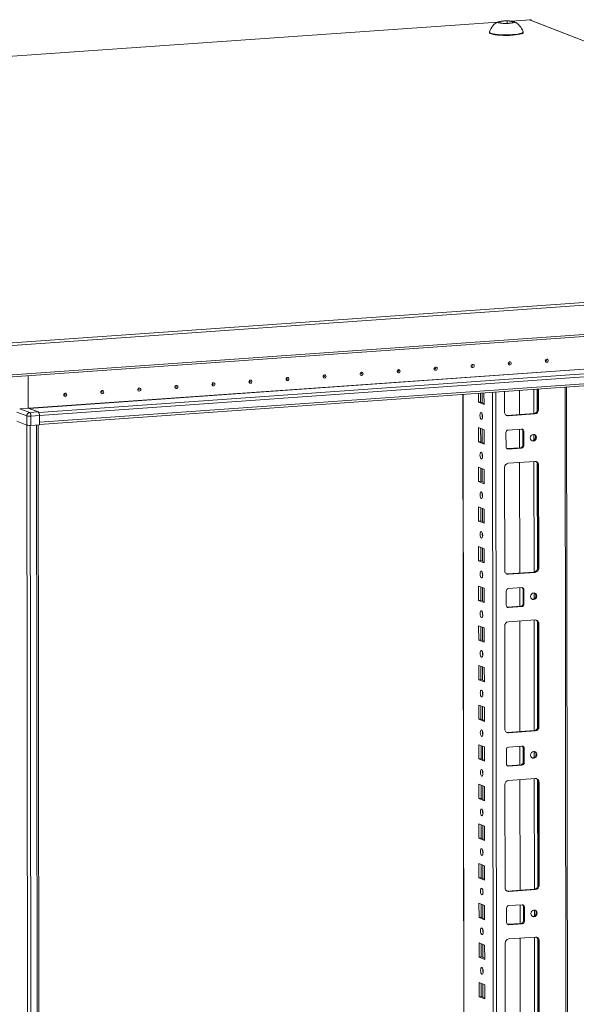
# Model space of a CAD drawing. Units: millimetres. Extents: x 10 to 11591, y 35 to 11662.
# Drawn here: x 8213 to 8559, y 4086 to 4698 of the extents above; entities that cross this region are included whole.
import ezdxf

# ---------------------------------------------------------------- set-up
doc = ezdxf.new("R2010")
doc.units = ezdxf.units.MM

msp = doc.modelspace()

# ---------------------------------------------------------------- linework, layer by layer
at = {"color": 7, "linetype": 'Continuous', "lineweight": 15}
for p, q in [((8530.39, 4698.101), (8518.187, 4697.239)), ((8530.684, 4698.01), (8529.753, 4697.944)), ((8529.753, 4697.944), (8915.824, 4547.148)), ((8530.494, 4698.084), (8530.39, 4698.101)), ((8530.684, 4698.01), (8530.494, 4698.084)), ((8530.685, 4697.713), (8530.684, 4698.01)), ((8509.943, 4696.657), (7843.537, 4649.617)), ((8510.943, 4696.237), (8511.52, 4696.993)), ((8514.624, 4695.781), (8510.943, 4696.237)), ((8511.52, 4696.993), (8515.777, 4697.294)), ((8511.52, 4696.993), (8511.521, 4696.165)), ((8518.881, 4696.081), (8514.624, 4695.781)), ((8515.777, 4697.294), (8519.457, 4696.838)), ((8515.777, 4697.294), (8515.778, 4695.862)), ((8519.457, 4696.838), (8518.881, 4696.081)), ((8916.111, 4547.168), (8530.304, 4697.861)), ((8504.708, 4690.39), (8504.708, 4690.015)), ((8525.708, 4690.04), (8525.708, 4690.415)), ((8916.945, 4547.139), (8181.465, 4495.223)), ((8182.053, 4493.505), (8917.533, 4545.421)), ((8917.555, 4527.194), (8182.075, 4475.278)), ((8181.595, 4474.001), (8917.075, 4525.917)), ((8224.843, 4451.935), (8870.001, 4497.475)), ((8870.006, 4493.234), (8224.848, 4447.694)), ((8224.85, 4446.376), (8869.498, 4491.881)), ((8217.833, 4476.559), (8217.857, 4456.487)), ((8497.891, 4460.148), (8497.885, 4465.649)), ((8499.267, 4465.747), (8499.274, 4460.246)), ((8501.375, 4465.895), (8501.384, 4458.784)), ((8514.12, 4454.04), (8514.104, 4466.794)), ((8523.465, 4467.455), (8523.483, 4452.503)), ((8534.736, 4455.763), (8534.721, 4468.249)), ((8535.303, 4468.29), (8535.318, 4455.536)), ((8555.042, 2565.704), (8552.78, 4469.524)), ((8488.297, 4464.972), (8490.55, 2569.748)), ((8497.891, 4460.148), (8499.274, 4460.246)), ((8501.384, 4458.784), (8497.891, 4460.148)), ((8499.274, 4460.246), (8501.383, 4459.422)), ((8210.716, 4454.011), (8216.925, 4451.586)), ((8217.857, 4456.487), (8212.557, 4456.113)), ((8218.766, 4453.689), (8212.557, 4456.113)), ((8224.065, 4454.063), (8217.857, 4456.487)), ((8224.065, 4454.063), (8218.766, 4453.689)), ((8515.845, 4451.964), (8532.434, 4453.135)), ((8533.016, 4452.908), (8516.427, 4451.737)), ((8532.434, 4453.135), (8533.016, 4452.908)), ((8535.318, 4455.536), (8534.736, 4455.763)), ((8216.931, 4445.915), (8210.723, 4448.339)), ((8216.959, 4445.904), (8210.723, 4448.339)), ((8216.925, 4451.586), (8216.931, 4445.915)), ((8219.544, 4451.413), (8224.843, 4451.787)), ((8219.551, 4445.742), (8219.544, 4451.413)), ((8224.843, 4451.935), (8224.848, 4447.694)), ((8224.843, 4451.787), (8224.85, 4446.116)), ((8516.427, 4451.737), (8515.845, 4451.964)), ((8216.959, 4445.904), (8219.421, 2374.662)), ((8224.85, 4446.116), (8219.551, 4445.742)), ((8226.459, 2375.047), (8223.998, 4446.055)), ((8497.921, 4435.49), (8497.91, 4444.367)), ((8497.91, 4444.367), (8501.402, 4443.003)), ((8499.293, 4443.827), (8499.303, 4435.588)), ((8501.402, 4443.003), (8501.413, 4434.126)), ((8515.067, 4432.406), (8515.057, 4441.283)), ((8516.437, 4442.86), (8524.732, 4443.445)), ((8523.494, 4443.358), (8523.508, 4431.791)), ((8525.534, 4442.291), (8526.116, 4442.063)), ((8525.545, 4433.414), (8525.534, 4442.291)), ((8526.116, 4442.063), (8526.127, 4433.187)), ((8497.921, 4435.49), (8499.303, 4435.588)), ((8501.413, 4434.126), (8497.921, 4435.49)), ((8499.303, 4435.588), (8501.412, 4434.764)), ((8515.627, 4431.257), (8515.869, 4431.251)), ((8515.869, 4431.251), (8524.164, 4431.837)), ((8516.451, 4431.024), (8515.869, 4431.251)), ((8524.746, 4431.61), (8516.451, 4431.024)), ((8524.746, 4431.61), (8524.164, 4431.837)), ((8526.127, 4433.187), (8525.545, 4433.414)), ((8516.462, 4422.147), (8533.052, 4423.318)), ((8523.519, 4422.646), (8523.6, 4353.873)), ((8497.95, 4410.833), (8497.94, 4419.709)), ((8497.94, 4419.709), (8501.432, 4418.345)), ((8499.323, 4419.169), (8499.333, 4410.93)), ((8501.432, 4418.345), (8501.442, 4409.469)), ((8514.237, 4355.409), (8514.161, 4419.519)), ((8535.359, 4421.015), (8534.777, 4421.243)), ((8534.853, 4357.133), (8534.777, 4421.243)), ((8535.359, 4421.015), (8535.435, 4356.905)), ((8497.95, 4410.833), (8499.333, 4410.93)), ((8501.442, 4409.469), (8497.95, 4410.833)), ((8499.333, 4410.93), (8501.441, 4410.107)), ((8497.979, 4386.175), (8497.969, 4395.052)), ((8497.969, 4395.052), (8501.461, 4393.688)), ((8499.352, 4394.512), (8499.362, 4386.273)), ((8501.461, 4393.688), (8501.471, 4384.811)), ((8497.979, 4386.175), (8499.362, 4386.273)), ((8501.471, 4384.811), (8497.979, 4386.175)), ((8499.362, 4386.273), (8501.471, 4385.449)), ((8498.009, 4361.517), (8497.998, 4370.394)), ((8497.998, 4370.394), (8501.49, 4369.03)), ((8499.381, 4369.854), (8499.391, 4361.615)), ((8501.49, 4369.03), (8501.501, 4360.153)), ((8498.009, 4361.517), (8499.391, 4361.615)), ((8501.501, 4360.153), (8498.009, 4361.517)), ((8499.391, 4361.615), (8501.5, 4360.791)), ((8535.435, 4356.905), (8534.853, 4357.133)), ((8515.962, 4353.333), (8532.552, 4354.504)), ((8516.544, 4353.106), (8515.962, 4353.333)), ((8533.134, 4354.277), (8516.544, 4353.106)), ((8532.552, 4354.504), (8533.134, 4354.277)), ((8498.038, 4336.86), (8498.027, 4345.737)), ((8498.027, 4345.737), (8501.52, 4344.373)), ((8499.411, 4345.196), (8499.42, 4336.957)), ((8501.52, 4344.373), (8501.53, 4335.496)), ((8515.184, 4333.775), (8515.174, 4342.652)), ((8516.554, 4344.229), (8524.849, 4344.815)), ((8523.611, 4344.727), (8523.625, 4333.16)), ((8525.652, 4343.66), (8526.234, 4343.433)), ((8525.662, 4334.783), (8525.652, 4343.66)), ((8526.234, 4343.433), (8526.244, 4334.556)), ((8498.038, 4336.86), (8499.42, 4336.957)), ((8501.53, 4335.496), (8498.038, 4336.86)), ((8499.42, 4336.957), (8501.529, 4336.134)), ((8515.745, 4332.627), (8515.987, 4332.621)), ((8515.987, 4332.621), (8524.281, 4333.206)), ((8516.569, 4332.394), (8515.987, 4332.621)), ((8524.863, 4332.979), (8516.569, 4332.394)), ((8524.863, 4332.979), (8524.281, 4333.206)), ((8526.244, 4334.556), (8525.662, 4334.783)), ((8516.579, 4323.517), (8533.169, 4324.688)), ((8498.067, 4312.202), (8498.057, 4321.079)), ((8498.057, 4321.079), (8501.549, 4319.715)), ((8499.44, 4320.539), (8499.45, 4312.3)), ((8501.549, 4319.715), (8501.559, 4310.838)), ((8514.354, 4256.779), (8514.278, 4320.888)), ((8523.636, 4324.015), (8523.718, 4255.242)), ((8535.476, 4322.385), (8534.894, 4322.612)), ((8534.97, 4258.502), (8534.894, 4322.612)), ((8535.476, 4322.385), (8535.552, 4258.275)), ((8498.067, 4312.202), (8499.45, 4312.3)), ((8501.559, 4310.838), (8498.067, 4312.202)), ((8499.45, 4312.3), (8501.559, 4311.476)), ((8498.097, 4287.544), (8498.086, 4296.421)), ((8498.086, 4296.421), (8501.578, 4295.057)), ((8499.469, 4295.881), (8499.479, 4287.642)), ((8501.578, 4295.057), (8501.589, 4286.18)), ((8498.097, 4287.544), (8499.479, 4287.642)), ((8501.589, 4286.18), (8498.097, 4287.544)), ((8499.479, 4287.642), (8501.588, 4286.818)), ((8498.126, 4262.887), (8498.115, 4271.764)), ((8498.115, 4271.764), (8501.607, 4270.4)), ((8499.499, 4271.223), (8499.508, 4262.984)), ((8501.607, 4270.4), (8501.618, 4261.523)), ((8498.126, 4262.887), (8499.508, 4262.984)), ((8501.618, 4261.523), (8498.126, 4262.887)), ((8499.508, 4262.984), (8501.617, 4262.161)), ((8535.552, 4258.275), (8534.97, 4258.502)), ((8516.079, 4254.703), (8532.669, 4255.874)), ((8516.661, 4254.475), (8516.079, 4254.703)), ((8533.251, 4255.646), (8516.661, 4254.475)), ((8532.669, 4255.874), (8533.251, 4255.646)), ((8498.155, 4238.229), (8498.145, 4247.106)), ((8498.145, 4247.106), (8501.637, 4245.742)), ((8499.528, 4246.566), (8499.538, 4238.327)), ((8501.637, 4245.742), (8501.647, 4236.865)), ((8516.672, 4245.599), (8524.967, 4246.184)), ((8523.729, 4246.097), (8523.742, 4234.53)), ((8525.769, 4245.03), (8526.351, 4244.802)), ((8525.779, 4236.153), (8525.769, 4245.03)), ((8526.351, 4244.802), (8526.361, 4235.926)), ((8515.302, 4235.145), (8515.291, 4244.022)), ((8498.155, 4238.229), (8499.538, 4238.327)), ((8501.647, 4236.865), (8498.155, 4238.229)), ((8499.538, 4238.327), (8501.647, 4237.503)), ((8515.862, 4233.996), (8516.104, 4233.99)), ((8516.104, 4233.99), (8524.399, 4234.576)), ((8516.686, 4233.763), (8516.104, 4233.99)), ((8524.981, 4234.349), (8516.686, 4233.763)), ((8524.981, 4234.349), (8524.399, 4234.576)), ((8526.361, 4235.926), (8525.779, 4236.153)), ((8498.185, 4213.572), (8498.174, 4222.448)), ((8498.174, 4222.448), (8501.666, 4221.084)), ((8499.557, 4221.908), (8499.567, 4213.669)), ((8501.666, 4221.084), (8501.677, 4212.208)), ((8514.471, 4158.148), (8514.395, 4222.258)), ((8516.696, 4224.886), (8533.286, 4226.057)), ((8523.753, 4225.384), (8523.835, 4156.611)), ((8535.593, 4223.754), (8535.011, 4223.982)), ((8535.087, 4159.872), (8535.011, 4223.982)), ((8535.593, 4223.754), (8535.669, 4159.644)), ((8498.185, 4213.572), (8499.567, 4213.669)), ((8501.677, 4212.208), (8498.185, 4213.572)), ((8499.567, 4213.669), (8501.676, 4212.845)), ((8498.214, 4188.914), (8498.203, 4197.791)), ((8498.203, 4197.791), (8501.695, 4196.427)), ((8499.587, 4197.25), (8499.596, 4189.011)), ((8501.695, 4196.427), (8501.706, 4187.55)), ((8498.214, 4188.914), (8499.596, 4189.011)), ((8501.706, 4187.55), (8498.214, 4188.914)), ((8499.596, 4189.011), (8501.705, 4188.188)), ((8498.243, 4164.256), (8498.233, 4173.133)), ((8498.233, 4173.133), (8501.725, 4171.769)), ((8499.616, 4172.593), (8499.626, 4164.354)), ((8501.725, 4171.769), (8501.735, 4162.892)), ((8498.243, 4164.256), (8499.626, 4164.354)), ((8501.735, 4162.892), (8498.243, 4164.256)), ((8499.626, 4164.354), (8501.734, 4163.53)), ((8535.669, 4159.644), (8535.087, 4159.872)), ((8516.196, 4156.072), (8532.786, 4157.243)), ((8516.778, 4155.845), (8516.196, 4156.072)), ((8533.368, 4157.016), (8516.778, 4155.845)), ((8532.786, 4157.243), (8533.368, 4157.016)), ((8498.272, 4139.599), (8498.262, 4148.475)), ((8498.262, 4148.475), (8501.754, 4147.111)), ((8499.645, 4147.935), (8499.655, 4139.696)), ((8501.754, 4147.111), (8501.765, 4138.235)), ((8516.789, 4146.968), (8525.084, 4147.554)), ((8523.846, 4147.466), (8523.86, 4135.899)), ((8515.419, 4136.514), (8515.408, 4145.391)), ((8525.886, 4146.399), (8526.468, 4146.172)), ((8525.897, 4137.522), (8525.886, 4146.399)), ((8526.468, 4146.172), (8526.479, 4137.295)), ((8498.272, 4139.599), (8499.655, 4139.696)), ((8501.765, 4138.235), (8498.272, 4139.599)), ((8499.655, 4139.696), (8501.764, 4138.873)), ((8515.979, 4135.366), (8516.221, 4135.36)), ((8516.221, 4135.36), (8524.516, 4135.945)), ((8516.803, 4135.132), (8516.221, 4135.36)), ((8525.098, 4135.718), (8516.803, 4135.132)), ((8525.098, 4135.718), (8524.516, 4135.945)), ((8526.479, 4137.295), (8525.897, 4137.522)), ((8498.302, 4114.941), (8498.291, 4123.818)), ((8498.291, 4123.818), (8501.783, 4122.454)), ((8499.674, 4123.277), (8499.684, 4115.039)), ((8501.783, 4122.454), (8501.794, 4113.577)), ((8514.589, 4059.517), (8514.512, 4123.627)), ((8516.814, 4126.256), (8533.403, 4127.427)), ((8523.87, 4126.754), (8523.952, 4057.981)), ((8535.71, 4125.124), (8535.128, 4125.351)), ((8535.205, 4061.241), (8535.128, 4125.351)), ((8535.71, 4125.124), (8535.787, 4061.014)), ((8498.302, 4114.941), (8499.684, 4115.039)), ((8501.794, 4113.577), (8498.302, 4114.941)), ((8499.684, 4115.039), (8501.793, 4114.215)), ((8498.331, 4090.283), (8498.321, 4099.16)), ((8498.321, 4099.16), (8501.813, 4097.796)), ((8499.704, 4098.62), (8499.714, 4090.381)), ((8501.813, 4097.796), (8501.823, 4088.919)), ((8498.331, 4090.283), (8499.714, 4090.381)), ((8501.823, 4088.919), (8498.331, 4090.283)), ((8499.714, 4090.381), (8501.822, 4089.557))]:
    msp.add_line(p, q, dxfattribs=at)
at = {"color": 8, "linetype": 'Continuous', "lineweight": 15}
for p, q in [((8518.328, 4697.225), (8530.494, 4698.084)), ((7843.677, 4649.603), (8509.901, 4696.63)), ((8218.178, 4456.362), (8863.015, 4501.88)), ((8218.43, 4456.263), (8863.054, 4501.766)), ((8869.378, 4499.296), (8224.382, 4453.767)), ((8500.281, 4459.852), (8500.274, 4465.818)), ((8506.572, 4466.262), (8508.834, 2562.553)), ((8510.93, 2562.415), (8508.667, 4466.41)), ((8532.355, 4468.082), (8532.373, 4453.131)), ((8534.45, 4468.23), (8534.467, 4454.585)), ((8551.8, 4469.455), (8554.025, 2597.514)), ((8490.637, 2601.701), (8488.423, 4464.981)), ((8500.291, 4451.091), (8500.289, 4452.593)), ((8221.517, 2374.523), (8219.055, 4445.718)), ((8223.018, 4445.986), (8225.48, 2374.803)), ((8500.31, 4435.195), (8500.3, 4443.434)), ((8532.388, 4440.142), (8532.393, 4436.453)), ((8500.32, 4426.433), (8500.319, 4427.935)), ((8532.409, 4423.273), (8532.49, 4354.5)), ((8534.505, 4422.383), (8534.584, 4355.955)), ((8500.339, 4410.537), (8500.33, 4418.776)), ((8500.35, 4401.775), (8500.348, 4403.278)), ((8500.369, 4385.879), (8500.359, 4394.118)), ((8500.379, 4377.118), (8500.377, 4378.62)), ((8500.398, 4361.222), (8500.388, 4369.461)), ((8500.408, 4352.46), (8500.407, 4353.962)), ((8500.427, 4336.564), (8500.418, 4344.803)), ((8532.506, 4341.512), (8532.51, 4337.823)), ((8500.438, 4327.802), (8500.436, 4329.305)), ((8532.526, 4324.642), (8532.607, 4255.869)), ((8500.457, 4311.906), (8500.447, 4320.145)), ((8534.622, 4323.752), (8534.701, 4257.324)), ((8500.467, 4303.145), (8500.465, 4304.647)), ((8500.486, 4287.249), (8500.476, 4295.488)), ((8500.496, 4278.487), (8500.495, 4279.989)), ((8500.515, 4262.591), (8500.505, 4270.83)), ((8500.526, 4253.829), (8500.524, 4255.332)), ((8500.545, 4237.934), (8500.535, 4246.172)), ((8532.623, 4242.881), (8532.627, 4239.192)), ((8500.555, 4229.172), (8500.553, 4230.674)), ((8500.574, 4213.276), (8500.564, 4221.515)), ((8532.643, 4226.012), (8532.725, 4157.239)), ((8534.739, 4225.122), (8534.818, 4158.693)), ((8500.584, 4204.514), (8500.582, 4206.016)), ((8500.603, 4188.618), (8500.593, 4196.857)), ((8500.614, 4179.856), (8500.612, 4181.359)), ((8500.632, 4163.961), (8500.623, 4172.199)), ((8500.643, 4155.199), (8500.641, 4156.701)), ((8500.662, 4139.303), (8500.652, 4147.542)), ((8532.74, 4144.251), (8532.745, 4140.561)), ((8500.672, 4130.541), (8500.67, 4132.044)), ((8500.691, 4114.645), (8500.681, 4122.884)), ((8532.76, 4127.381), (8532.842, 4058.608)), ((8534.857, 4126.491), (8534.936, 4060.063)), ((8500.701, 4105.884), (8500.7, 4107.386)), ((8500.72, 4089.988), (8500.711, 4098.227))]:
    msp.add_line(p, q, dxfattribs=at)
at = {"color": 7, "linetype": 'Continuous', "lineweight": 15, "flags": 128}
for points in [[(8510.362, 4696.196), (8509.96, 4696.478), (8510.149, 4696.768), (8510.908, 4697.031), (8512.151, 4697.239), (8513.737, 4697.367), (8515.489, 4697.402), (8517.208, 4697.34), (8518.7, 4697.187), (8519.798, 4696.961), (8520.039, 4696.879), (8520.441, 4696.596), (8520.251, 4696.307), (8519.492, 4696.044), (8518.25, 4695.836), (8516.663, 4695.708), (8514.912, 4695.673), (8513.193, 4695.735), (8511.7, 4695.888), (8510.602, 4696.114), (8510.362, 4696.196)], [(8504.708, 4690.015), (8504.785, 4689.806), (8505.196, 4689.494), (8505.948, 4689.201), (8507.015, 4688.935), (8508.361, 4688.707), (8509.941, 4688.524), (8511.699, 4688.392), (8513.577, 4688.315), (8515.511, 4688.297), (8517.435, 4688.338), (8519.282, 4688.436)], [(8504.725, 4690.489), (8504.785, 4690.181), (8505.196, 4689.869), (8505.947, 4689.576), (8507.015, 4689.31), (8508.361, 4689.082), (8509.94, 4688.898), (8511.699, 4688.766), (8513.577, 4688.69), (8515.511, 4688.672), (8517.434, 4688.713), (8519.282, 4688.811)], [(8519.282, 4688.811), (8520.991, 4688.964), (8522.502, 4689.165), (8523.766, 4689.409), (8524.738, 4689.687), (8525.386, 4689.989), (8525.686, 4690.305), (8525.69, 4690.514)], [(8519.282, 4688.436), (8520.991, 4688.589), (8522.503, 4688.791), (8523.766, 4689.034), (8524.738, 4689.312), (8525.386, 4689.614), (8525.687, 4689.93), (8525.708, 4690.04)], [(8494.346, 4481.676), (8493.994, 4481.726), (8493.694, 4481.919), (8493.494, 4482.225), (8493.424, 4482.597), (8493.493, 4482.98), (8493.693, 4483.314), (8493.991, 4483.549), (8494.344, 4483.649), (8494.697, 4483.598), (8494.996, 4483.406), (8495.196, 4483.1), (8495.267, 4482.727), (8495.197, 4482.345), (8494.998, 4482.011), (8494.699, 4481.776), (8494.346, 4481.676)], [(8517.388, 4483.302), (8517.035, 4483.353), (8516.736, 4483.545), (8516.536, 4483.851), (8516.465, 4484.224), (8516.535, 4484.606), (8516.734, 4484.94), (8517.033, 4485.175), (8517.385, 4485.275), (8517.738, 4485.225), (8518.037, 4485.032), (8518.238, 4484.726), (8518.308, 4484.354), (8518.239, 4483.971), (8518.039, 4483.637), (8517.74, 4483.402), (8517.388, 4483.302)], [(8517.193, 4484.232), (8517.24, 4484.246), (8517.28, 4484.277), (8517.307, 4484.322), (8517.316, 4484.373), (8517.307, 4484.423), (8517.28, 4484.464), (8517.24, 4484.49), (8517.192, 4484.497), (8517.145, 4484.483), (8517.105, 4484.452), (8517.078, 4484.407), (8517.069, 4484.356), (8517.079, 4484.306), (8517.105, 4484.265), (8517.145, 4484.239), (8517.193, 4484.232)], [(8540.429, 4484.929), (8540.076, 4484.979), (8539.777, 4485.172), (8539.577, 4485.478), (8539.506, 4485.85), (8539.576, 4486.233), (8539.775, 4486.567), (8540.074, 4486.802), (8540.427, 4486.902), (8540.78, 4486.851), (8541.079, 4486.659), (8541.279, 4486.353), (8541.35, 4485.98), (8541.28, 4485.598), (8541.08, 4485.264), (8540.782, 4485.029), (8540.429, 4484.929)], [(8540.234, 4485.859), (8540.281, 4485.872), (8540.321, 4485.904), (8540.348, 4485.948), (8540.357, 4486), (8540.348, 4486.05), (8540.321, 4486.091), (8540.281, 4486.116), (8540.234, 4486.123), (8540.187, 4486.11), (8540.147, 4486.078), (8540.12, 4486.033), (8540.11, 4485.982), (8540.12, 4485.932), (8540.147, 4485.891), (8540.187, 4485.866), (8540.234, 4485.859)], [(8425.222, 4476.797), (8424.87, 4476.847), (8424.57, 4477.04), (8424.37, 4477.345), (8424.3, 4477.718), (8424.369, 4478.1), (8424.569, 4478.434), (8424.867, 4478.669), (8425.22, 4478.769), (8425.573, 4478.719), (8425.872, 4478.526), (8426.072, 4478.221), (8426.143, 4477.848), (8426.073, 4477.466), (8425.874, 4477.132), (8425.575, 4476.897), (8425.222, 4476.797)], [(8425.027, 4477.727), (8425.075, 4477.74), (8425.115, 4477.771), (8425.141, 4477.816), (8425.151, 4477.867), (8425.141, 4477.917), (8425.114, 4477.958), (8425.074, 4477.984), (8425.027, 4477.991), (8424.98, 4477.978), (8424.94, 4477.946), (8424.913, 4477.901), (8424.904, 4477.85), (8424.913, 4477.8), (8424.94, 4477.759), (8424.98, 4477.733), (8425.027, 4477.727)], [(8448.264, 4478.423), (8447.911, 4478.473), (8447.612, 4478.666), (8447.411, 4478.972), (8447.341, 4479.344), (8447.411, 4479.727), (8447.61, 4480.061), (8447.909, 4480.296), (8448.261, 4480.396), (8448.614, 4480.346), (8448.913, 4480.153), (8449.114, 4479.847), (8449.184, 4479.474), (8449.114, 4479.092), (8448.915, 4478.758), (8448.616, 4478.523), (8448.264, 4478.423)], [(8448.069, 4479.353), (8448.116, 4479.366), (8448.156, 4479.398), (8448.183, 4479.443), (8448.192, 4479.494), (8448.183, 4479.544), (8448.156, 4479.585), (8448.116, 4479.611), (8448.068, 4479.617), (8448.021, 4479.604), (8447.981, 4479.572), (8447.954, 4479.528), (8447.945, 4479.476), (8447.955, 4479.427), (8447.981, 4479.386), (8448.021, 4479.36), (8448.069, 4479.353)], [(8471.305, 4480.05), (8470.952, 4480.1), (8470.653, 4480.292), (8470.453, 4480.598), (8470.382, 4480.971), (8470.452, 4481.353), (8470.651, 4481.687), (8470.95, 4481.922), (8471.303, 4482.022), (8471.656, 4481.972), (8471.955, 4481.779), (8472.155, 4481.473), (8472.226, 4481.101), (8472.156, 4480.719), (8471.956, 4480.384), (8471.658, 4480.15), (8471.305, 4480.05)], [(8471.11, 4480.98), (8471.157, 4480.993), (8471.197, 4481.024), (8471.224, 4481.069), (8471.233, 4481.12), (8471.224, 4481.17), (8471.197, 4481.211), (8471.157, 4481.237), (8471.11, 4481.244), (8471.062, 4481.23), (8471.022, 4481.199), (8470.996, 4481.154), (8470.986, 4481.103), (8470.996, 4481.053), (8471.023, 4481.012), (8471.063, 4480.986), (8471.11, 4480.98)], [(8494.151, 4482.606), (8494.199, 4482.619), (8494.239, 4482.651), (8494.265, 4482.696), (8494.275, 4482.747), (8494.265, 4482.797), (8494.238, 4482.838), (8494.198, 4482.864), (8494.151, 4482.87), (8494.104, 4482.857), (8494.064, 4482.825), (8494.037, 4482.781), (8494.028, 4482.729), (8494.037, 4482.679), (8494.064, 4482.638), (8494.104, 4482.613), (8494.151, 4482.606)], [(8333.057, 4470.291), (8332.704, 4470.341), (8332.405, 4470.534), (8332.205, 4470.84), (8332.134, 4471.212), (8332.204, 4471.595), (8332.403, 4471.929), (8332.702, 4472.164), (8333.055, 4472.264), (8333.407, 4472.213), (8333.707, 4472.021), (8333.907, 4471.715), (8333.977, 4471.342), (8333.908, 4470.96), (8333.708, 4470.626), (8333.41, 4470.391), (8333.057, 4470.291)], [(8332.862, 4471.221), (8332.909, 4471.234), (8332.949, 4471.266), (8332.976, 4471.31), (8332.985, 4471.362), (8332.976, 4471.412), (8332.949, 4471.453), (8332.909, 4471.478), (8332.862, 4471.485), (8332.814, 4471.472), (8332.774, 4471.44), (8332.748, 4471.396), (8332.738, 4471.344), (8332.748, 4471.294), (8332.775, 4471.253), (8332.815, 4471.228), (8332.862, 4471.221)], [(8356.098, 4471.917), (8355.746, 4471.968), (8355.446, 4472.16), (8355.246, 4472.466), (8355.175, 4472.839), (8355.245, 4473.221), (8355.445, 4473.555), (8355.743, 4473.79), (8356.096, 4473.89), (8356.449, 4473.84), (8356.748, 4473.647), (8356.948, 4473.341), (8357.019, 4472.969), (8356.949, 4472.586), (8356.75, 4472.252), (8356.451, 4472.017), (8356.098, 4471.917)], [(8355.903, 4472.847), (8355.951, 4472.861), (8355.991, 4472.892), (8356.017, 4472.937), (8356.027, 4472.988), (8356.017, 4473.038), (8355.99, 4473.079), (8355.95, 4473.105), (8355.903, 4473.112), (8355.856, 4473.098), (8355.816, 4473.067), (8355.789, 4473.022), (8355.78, 4472.971), (8355.789, 4472.921), (8355.816, 4472.88), (8355.856, 4472.854), (8355.903, 4472.847)], [(8379.14, 4473.544), (8378.787, 4473.594), (8378.488, 4473.787), (8378.287, 4474.093), (8378.217, 4474.465), (8378.287, 4474.847), (8378.486, 4475.182), (8378.785, 4475.416), (8379.137, 4475.516), (8379.49, 4475.466), (8379.789, 4475.274), (8379.99, 4474.968), (8380.06, 4474.595), (8379.99, 4474.213), (8379.791, 4473.879), (8379.492, 4473.644), (8379.14, 4473.544)], [(8378.945, 4474.474), (8378.992, 4474.487), (8379.032, 4474.519), (8379.059, 4474.563), (8379.068, 4474.615), (8379.059, 4474.665), (8379.032, 4474.705), (8378.992, 4474.731), (8378.944, 4474.738), (8378.897, 4474.725), (8378.857, 4474.693), (8378.83, 4474.648), (8378.821, 4474.597), (8378.83, 4474.547), (8378.857, 4474.506), (8378.897, 4474.48), (8378.945, 4474.474)], [(8402.181, 4475.17), (8401.828, 4475.22), (8401.529, 4475.413), (8401.329, 4475.719), (8401.258, 4476.091), (8401.328, 4476.474), (8401.527, 4476.808), (8401.826, 4477.043), (8402.179, 4477.143), (8402.531, 4477.093), (8402.831, 4476.9), (8403.031, 4476.594), (8403.101, 4476.222), (8403.032, 4475.839), (8402.832, 4475.505), (8402.534, 4475.27), (8402.181, 4475.17)], [(8401.986, 4476.1), (8402.033, 4476.114), (8402.073, 4476.145), (8402.1, 4476.19), (8402.109, 4476.241), (8402.1, 4476.291), (8402.073, 4476.332), (8402.033, 4476.358), (8401.986, 4476.364), (8401.938, 4476.351), (8401.898, 4476.32), (8401.872, 4476.275), (8401.862, 4476.224), (8401.872, 4476.174), (8401.899, 4476.133), (8401.939, 4476.107), (8401.986, 4476.1)], [(8240.892, 4463.785), (8240.539, 4463.835), (8240.24, 4464.028), (8240.039, 4464.334), (8239.969, 4464.706), (8240.038, 4465.089), (8240.238, 4465.423), (8240.537, 4465.658), (8240.889, 4465.758), (8241.242, 4465.708), (8241.541, 4465.515), (8241.741, 4465.209), (8241.812, 4464.837), (8241.742, 4464.454), (8241.543, 4464.12), (8241.244, 4463.885), (8240.892, 4463.785)], [(8263.933, 4465.412), (8263.58, 4465.462), (8263.281, 4465.654), (8263.081, 4465.96), (8263.01, 4466.333), (8263.08, 4466.715), (8263.279, 4467.049), (8263.578, 4467.284), (8263.931, 4467.384), (8264.283, 4467.334), (8264.583, 4467.141), (8264.783, 4466.835), (8264.853, 4466.463), (8264.784, 4466.081), (8264.584, 4465.746), (8264.286, 4465.512), (8263.933, 4465.412)], [(8263.738, 4466.342), (8263.785, 4466.355), (8263.825, 4466.386), (8263.852, 4466.431), (8263.861, 4466.482), (8263.852, 4466.532), (8263.825, 4466.573), (8263.785, 4466.599), (8263.738, 4466.606), (8263.69, 4466.592), (8263.65, 4466.561), (8263.624, 4466.516), (8263.614, 4466.465), (8263.624, 4466.415), (8263.651, 4466.374), (8263.691, 4466.348), (8263.738, 4466.342)], [(8286.974, 4467.038), (8286.621, 4467.088), (8286.322, 4467.281), (8286.122, 4467.587), (8286.051, 4467.959), (8286.121, 4468.342), (8286.321, 4468.676), (8286.619, 4468.911), (8286.972, 4469.011), (8287.325, 4468.96), (8287.624, 4468.768), (8287.824, 4468.462), (8287.895, 4468.089), (8287.825, 4467.707), (8287.626, 4467.373), (8287.327, 4467.138), (8286.974, 4467.038)], [(8286.779, 4467.968), (8286.826, 4467.981), (8286.867, 4468.013), (8286.893, 4468.058), (8286.903, 4468.109), (8286.893, 4468.159), (8286.866, 4468.2), (8286.826, 4468.226), (8286.779, 4468.232), (8286.732, 4468.219), (8286.692, 4468.187), (8286.665, 4468.143), (8286.656, 4468.091), (8286.665, 4468.041), (8286.692, 4468.001), (8286.732, 4467.975), (8286.779, 4467.968)], [(8310.016, 4468.664), (8309.663, 4468.715), (8309.364, 4468.907), (8309.163, 4469.213), (8309.093, 4469.586), (8309.162, 4469.968), (8309.362, 4470.302), (8309.661, 4470.537), (8310.013, 4470.637), (8310.366, 4470.587), (8310.665, 4470.394), (8310.865, 4470.088), (8310.936, 4469.716), (8310.866, 4469.333), (8310.667, 4468.999), (8310.368, 4468.764), (8310.016, 4468.664)], [(8309.821, 4469.594), (8309.868, 4469.608), (8309.908, 4469.639), (8309.935, 4469.684), (8309.944, 4469.735), (8309.934, 4469.785), (8309.908, 4469.826), (8309.868, 4469.852), (8309.82, 4469.859), (8309.773, 4469.845), (8309.733, 4469.814), (8309.706, 4469.769), (8309.697, 4469.718), (8309.706, 4469.668), (8309.733, 4469.627), (8309.773, 4469.601), (8309.821, 4469.594)], [(8240.697, 4464.715), (8240.744, 4464.728), (8240.784, 4464.76), (8240.811, 4464.805), (8240.82, 4464.856), (8240.81, 4464.906), (8240.784, 4464.947), (8240.743, 4464.973), (8240.696, 4464.979), (8240.649, 4464.966), (8240.609, 4464.935), (8240.582, 4464.89), (8240.573, 4464.839), (8240.582, 4464.789), (8240.609, 4464.748), (8240.649, 4464.722), (8240.697, 4464.715)], [(8499.649, 4449.504), (8499.337, 4449.784), (8499.072, 4450.336), (8498.895, 4451.077), (8498.832, 4451.894), (8498.893, 4452.662), (8499.069, 4453.265), (8499.333, 4453.611), (8499.644, 4453.647), (8499.956, 4453.367), (8500.221, 4452.815), (8500.399, 4452.074), (8500.462, 4451.257), (8500.401, 4450.489), (8500.225, 4449.886), (8499.961, 4449.54), (8499.649, 4449.504)], [(8515.232, 4452.009), (8515.395, 4451.98), (8515.845, 4451.964)], [(8217.294, 4445.821), (8217.109, 4445.858), (8216.959, 4445.904)], [(8534.071, 4438.186), (8533.923, 4437.374), (8533.499, 4436.664), (8532.864, 4436.165), (8532.115, 4435.952), (8531.365, 4436.059), (8530.729, 4436.468), (8530.304, 4437.118), (8530.154, 4437.91), (8530.302, 4438.722), (8530.726, 4439.432), (8531.361, 4439.931), (8532.11, 4440.144), (8532.86, 4440.037), (8533.496, 4439.628), (8533.921, 4438.978), (8534.071, 4438.186)], [(8499.679, 4424.847), (8499.367, 4425.126), (8499.102, 4425.678), (8498.924, 4426.419), (8498.861, 4427.236), (8498.922, 4428.005), (8499.098, 4428.608), (8499.362, 4428.953), (8499.674, 4428.989), (8499.986, 4428.71), (8500.251, 4428.157), (8500.428, 4427.416), (8500.491, 4426.6), (8500.43, 4425.831), (8500.254, 4425.228), (8499.99, 4424.883), (8499.679, 4424.847)], [(8499.708, 4400.189), (8499.396, 4400.468), (8499.131, 4401.021), (8498.954, 4401.762), (8498.891, 4402.579), (8498.952, 4403.347), (8499.128, 4403.95), (8499.391, 4404.296), (8499.703, 4404.331), (8500.015, 4404.052), (8500.28, 4403.5), (8500.457, 4402.759), (8500.52, 4401.942), (8500.459, 4401.174), (8500.283, 4400.571), (8500.02, 4400.225), (8499.708, 4400.189)], [(8499.737, 4375.531), (8499.425, 4375.811), (8499.16, 4376.363), (8498.983, 4377.104), (8498.92, 4377.921), (8498.981, 4378.689), (8499.157, 4379.292), (8499.421, 4379.638), (8499.732, 4379.674), (8500.044, 4379.394), (8500.309, 4378.842), (8500.487, 4378.101), (8500.55, 4377.284), (8500.489, 4376.516), (8500.313, 4375.913), (8500.049, 4375.567), (8499.737, 4375.531)], [(8499.767, 4350.874), (8499.455, 4351.153), (8499.19, 4351.705), (8499.012, 4352.446), (8498.949, 4353.263), (8499.01, 4354.032), (8499.186, 4354.635), (8499.45, 4354.98), (8499.762, 4355.016), (8500.074, 4354.737), (8500.339, 4354.185), (8500.516, 4353.444), (8500.579, 4352.627), (8500.518, 4351.858), (8500.342, 4351.255), (8500.078, 4350.91), (8499.767, 4350.874)], [(8515.349, 4353.379), (8515.512, 4353.349), (8515.962, 4353.333)], [(8534.188, 4339.556), (8534.04, 4338.743), (8533.616, 4338.033), (8532.981, 4337.534), (8532.232, 4337.322), (8531.482, 4337.428), (8530.847, 4337.838), (8530.421, 4338.488), (8530.271, 4339.279), (8530.419, 4340.092), (8530.843, 4340.802), (8531.478, 4341.301), (8532.227, 4341.513), (8532.977, 4341.407), (8533.613, 4340.997), (8534.038, 4340.347), (8534.188, 4339.556)], [(8499.796, 4326.216), (8499.484, 4326.496), (8499.219, 4327.048), (8499.042, 4327.789), (8498.979, 4328.606), (8499.04, 4329.374), (8499.216, 4329.977), (8499.479, 4330.323), (8499.791, 4330.359), (8500.103, 4330.079), (8500.368, 4329.527), (8500.545, 4328.786), (8500.608, 4327.969), (8500.547, 4327.201), (8500.371, 4326.598), (8500.108, 4326.252), (8499.796, 4326.216)], [(8499.825, 4301.558), (8499.513, 4301.838), (8499.248, 4302.39), (8499.071, 4303.131), (8499.008, 4303.948), (8499.069, 4304.716), (8499.245, 4305.319), (8499.509, 4305.665), (8499.82, 4305.701), (8500.132, 4305.421), (8500.397, 4304.869), (8500.575, 4304.128), (8500.638, 4303.311), (8500.576, 4302.543), (8500.401, 4301.94), (8500.137, 4301.594), (8499.825, 4301.558)], [(8499.854, 4276.901), (8499.542, 4277.18), (8499.278, 4277.732), (8499.1, 4278.473), (8499.037, 4279.29), (8499.098, 4280.059), (8499.274, 4280.662), (8499.538, 4281.007), (8499.85, 4281.043), (8500.162, 4280.764), (8500.426, 4280.212), (8500.604, 4279.471), (8500.667, 4278.654), (8500.606, 4277.885), (8500.43, 4277.282), (8500.166, 4276.937), (8499.854, 4276.901)], [(8499.884, 4252.243), (8499.572, 4252.523), (8499.307, 4253.075), (8499.129, 4253.816), (8499.067, 4254.633), (8499.128, 4255.401), (8499.303, 4256.004), (8499.567, 4256.35), (8499.879, 4256.386), (8500.191, 4256.106), (8500.456, 4255.554), (8500.633, 4254.813), (8500.696, 4253.996), (8500.635, 4253.228), (8500.459, 4252.625), (8500.195, 4252.279), (8499.884, 4252.243)], [(8515.466, 4254.748), (8515.63, 4254.718), (8516.079, 4254.703)], [(8534.305, 4240.925), (8534.157, 4240.112), (8533.734, 4239.403), (8533.099, 4238.903), (8532.349, 4238.691), (8531.6, 4238.798), (8530.964, 4239.207), (8530.538, 4239.857), (8530.388, 4240.649), (8530.536, 4241.461), (8530.96, 4242.171), (8531.595, 4242.67), (8532.344, 4242.883), (8533.094, 4242.776), (8533.73, 4242.367), (8534.155, 4241.717), (8534.305, 4240.925)], [(8499.913, 4227.586), (8499.601, 4227.865), (8499.336, 4228.417), (8499.159, 4229.158), (8499.096, 4229.975), (8499.157, 4230.743), (8499.333, 4231.346), (8499.597, 4231.692), (8499.908, 4231.728), (8500.22, 4231.449), (8500.485, 4230.896), (8500.663, 4230.155), (8500.725, 4229.338), (8500.664, 4228.57), (8500.489, 4227.967), (8500.225, 4227.621), (8499.913, 4227.586)], [(8499.942, 4202.928), (8499.63, 4203.207), (8499.366, 4203.76), (8499.188, 4204.501), (8499.125, 4205.317), (8499.186, 4206.086), (8499.362, 4206.689), (8499.626, 4207.034), (8499.937, 4207.07), (8500.249, 4206.791), (8500.514, 4206.239), (8500.692, 4205.498), (8500.755, 4204.681), (8500.694, 4203.912), (8500.518, 4203.309), (8500.254, 4202.964), (8499.942, 4202.928)], [(8499.972, 4178.27), (8499.66, 4178.55), (8499.395, 4179.102), (8499.217, 4179.843), (8499.154, 4180.66), (8499.216, 4181.428), (8499.391, 4182.031), (8499.655, 4182.377), (8499.967, 4182.413), (8500.279, 4182.133), (8500.544, 4181.581), (8500.721, 4180.84), (8500.784, 4180.023), (8500.723, 4179.255), (8500.547, 4178.652), (8500.283, 4178.306), (8499.972, 4178.27)], [(8500.001, 4153.613), (8499.689, 4153.892), (8499.424, 4154.444), (8499.247, 4155.185), (8499.184, 4156.002), (8499.245, 4156.77), (8499.421, 4157.373), (8499.684, 4157.719), (8499.996, 4157.755), (8500.308, 4157.476), (8500.573, 4156.923), (8500.75, 4156.182), (8500.813, 4155.366), (8500.752, 4154.597), (8500.576, 4153.994), (8500.313, 4153.648), (8500.001, 4153.613)], [(8515.583, 4156.118), (8515.747, 4156.088), (8516.196, 4156.072)], [(8534.423, 4142.295), (8534.274, 4141.482), (8533.851, 4140.772), (8533.216, 4140.273), (8532.467, 4140.06), (8531.717, 4140.167), (8531.081, 4140.576), (8530.656, 4141.226), (8530.506, 4142.018), (8530.654, 4142.831), (8531.077, 4143.541), (8531.712, 4144.04), (8532.462, 4144.252), (8533.211, 4144.146), (8533.847, 4143.736), (8534.273, 4143.086), (8534.423, 4142.295)], [(8500.03, 4128.955), (8499.718, 4129.234), (8499.453, 4129.787), (8499.276, 4130.528), (8499.213, 4131.344), (8499.274, 4132.113), (8499.45, 4132.716), (8499.714, 4133.062), (8500.025, 4133.097), (8500.337, 4132.818), (8500.602, 4132.266), (8500.78, 4131.525), (8500.843, 4130.708), (8500.782, 4129.94), (8500.606, 4129.337), (8500.342, 4128.991), (8500.03, 4128.955)], [(8500.06, 4104.297), (8499.748, 4104.577), (8499.483, 4105.129), (8499.305, 4105.87), (8499.242, 4106.687), (8499.303, 4107.455), (8499.479, 4108.058), (8499.743, 4108.404), (8500.055, 4108.44), (8500.367, 4108.16), (8500.632, 4107.608), (8500.809, 4106.867), (8500.872, 4106.05), (8500.811, 4105.282), (8500.635, 4104.679), (8500.371, 4104.333), (8500.06, 4104.297)]]:
    msp.add_lwpolyline(points, dxfattribs=at)
at = {"color": 7, "linetype": 'Continuous', "lineweight": 15}
for centre, radius, start, end in [((8529.845, 4696.68), 1.267, 68.748009, 94.163329), ((8514.354, 4687.682), 9.996, 114.262845, 163.477893), ((8515.775, 4687.376), 10.386, 17.875587, 65.209019), ((8218.999, 4451.627), 2.075, 96.464084, 181.130817), ((8216.851, 4451.763), 2.715, 352.596031, 45.168532), ((8222.151, 4452.137), 2.715, 352.596031, 45.168532), ((8221.168, 4451.973), 3.675, 359.408872, 19.052422), ((8516.323, 4453.939), 2.205, 177.394651, 272.703421), ((8532.142, 4455.712), 2.594, 276.464084, 1.130817), ((8532.724, 4455.485), 2.594, 276.464084, 1.130817), ((8218.749, 4459.285), 7.912, 256.672888, 275.769966), ((8505.338, 4451.977), 5.124, 172.073083, 196.002309), ((8218.755, 4453.614), 7.912, 256.672888, 275.769966), ((8516.612, 4441.314), 1.556, 96.464084, 181.130817), ((8524.795, 4442.124), 1.323, 357.394651, 92.703421), ((8524.135, 4442.319), 1.399, 358.82582, 53.17032), ((8531.345, 4438.334), 2.145, 262.329823, 2.111946), ((8531.529, 4438.463), 1.961, 358.563328, 57.426574), ((8516.389, 4432.346), 1.323, 177.394651, 272.703421), ((8523.989, 4433.383), 1.556, 276.464084, 1.130817), ((8524.571, 4433.156), 1.556, 276.464084, 1.130817), ((8505.367, 4427.32), 5.124, 172.073083, 196.002309), ((8533.156, 4421.116), 2.205, 357.394651, 92.703421), ((8532.473, 4421.301), 2.304, 358.558018, 58.871129), ((8516.754, 4419.57), 2.594, 96.464084, 181.130817), ((8505.397, 4402.662), 5.124, 172.073083, 196.002309), ((8505.426, 4378.004), 5.124, 172.073083, 196.002309), ((8516.44, 4355.309), 2.205, 177.394651, 272.703421), ((8532.26, 4357.082), 2.594, 276.464084, 1.130817), ((8532.842, 4356.854), 2.594, 276.464084, 1.130817), ((8505.455, 4353.347), 5.124, 172.073083, 196.002309), ((8516.73, 4342.683), 1.556, 96.464084, 181.130817), ((8524.912, 4343.493), 1.323, 357.394651, 92.703421), ((8524.252, 4343.689), 1.399, 358.825663, 53.177381), ((8531.462, 4339.704), 2.145, 262.324754, 2.112148), ((8531.646, 4339.832), 1.961, 358.563197, 57.431961), ((8516.506, 4333.715), 1.323, 177.394651, 272.703421), ((8524.106, 4334.753), 1.556, 276.464084, 1.130817), ((8524.688, 4334.525), 1.556, 276.464084, 1.130817), ((8505.485, 4328.689), 5.124, 172.073083, 196.002309), ((8533.273, 4322.485), 2.205, 357.394651, 92.703421), ((8532.591, 4322.67), 2.304, 358.558018, 58.871129), ((8516.871, 4320.94), 2.594, 96.464084, 181.130817), ((8505.514, 4304.031), 5.124, 172.073083, 196.002309), ((8505.543, 4279.374), 5.124, 172.073083, 196.002309), ((8532.377, 4258.451), 2.594, 276.464084, 1.130817), ((8532.959, 4258.224), 2.594, 276.464084, 1.130817), ((8505.573, 4254.716), 5.124, 172.073083, 196.002309), ((8516.557, 4256.678), 2.205, 177.394651, 272.703421), ((8516.847, 4244.052), 1.556, 96.464084, 181.130817), ((8525.029, 4244.862), 1.323, 357.394651, 92.703421), ((8524.369, 4245.058), 1.401, 358.838638, 52.59664), ((8531.579, 4241.073), 2.145, 262.320601, 2.112312), ((8531.763, 4241.202), 1.961, 358.563091, 57.436377), ((8516.623, 4235.085), 1.323, 177.394651, 272.703421), ((8524.223, 4236.122), 1.556, 276.464084, 1.130817), ((8524.805, 4235.895), 1.556, 276.464084, 1.130817), ((8505.602, 4230.058), 5.124, 172.073083, 196.002309), ((8516.988, 4222.309), 2.594, 96.464084, 181.130817), ((8533.39, 4223.854), 2.205, 357.394651, 92.703421), ((8532.708, 4224.039), 2.304, 358.558018, 58.871129), ((8505.631, 4205.401), 5.124, 172.073083, 196.002309), ((8505.66, 4180.743), 5.124, 172.073083, 196.002309), ((8532.494, 4159.82), 2.594, 276.464084, 1.130817), ((8533.076, 4159.593), 2.594, 276.464084, 1.130817), ((8505.69, 4156.086), 5.124, 172.073083, 196.002309), ((8516.674, 4158.048), 2.205, 177.394651, 272.703421), ((8516.964, 4145.422), 1.556, 96.464084, 181.130817), ((8525.146, 4146.232), 1.323, 357.394651, 92.703421), ((8524.487, 4146.428), 1.399, 358.825692, 53.176049), ((8531.697, 4142.443), 2.145, 262.324754, 2.112148), ((8531.881, 4142.571), 1.961, 358.563197, 57.431961), ((8516.741, 4136.454), 1.323, 177.394651, 272.703421), ((8524.341, 4137.492), 1.556, 276.464084, 1.130817), ((8524.923, 4137.264), 1.556, 276.464084, 1.130817), ((8505.719, 4131.428), 5.124, 172.073083, 196.002309), ((8517.106, 4123.678), 2.594, 96.464084, 181.130817), ((8533.507, 4125.224), 2.205, 357.394651, 92.703421), ((8532.825, 4125.409), 2.304, 358.558018, 58.871129), ((8505.748, 4106.77), 5.124, 172.073083, 196.002309)]:
    msp.add_arc(centre, radius, start, end, dxfattribs=at)

doc.saveas('drawing.dxf')
